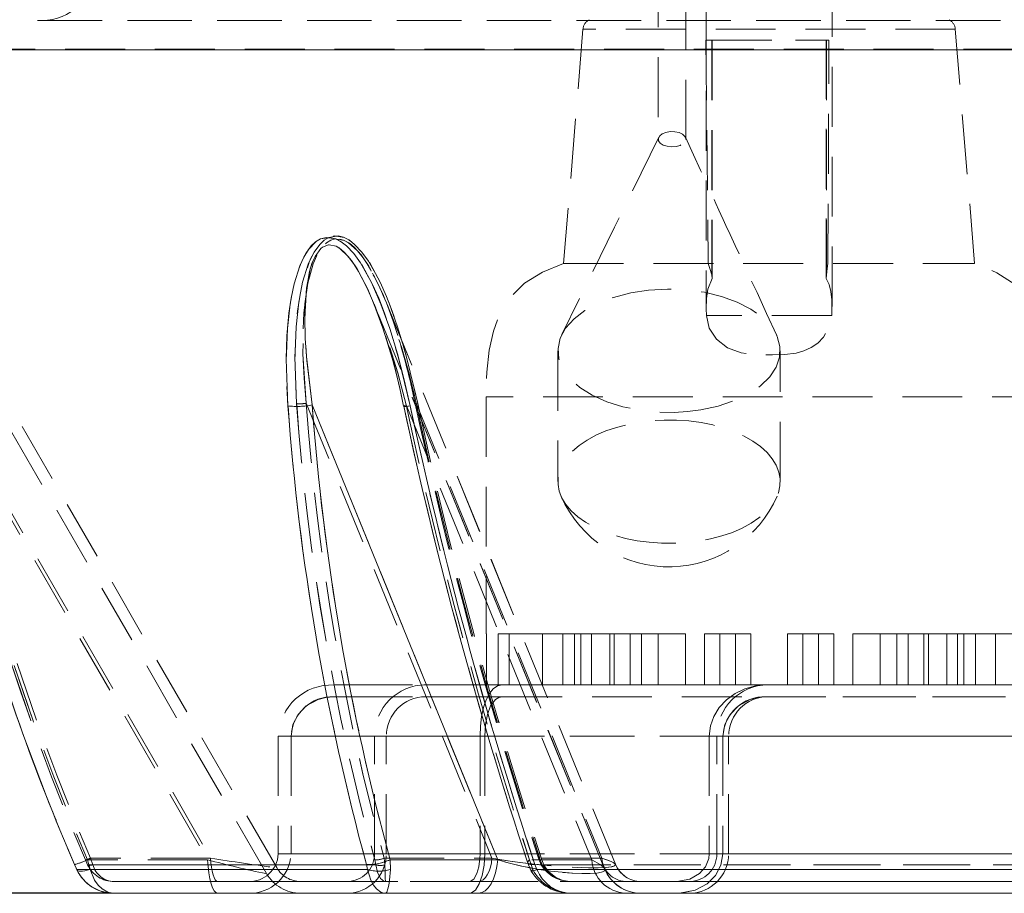
# Model space of a CAD drawing. Units: inches. Extents: x 8297 to 8689, y 3181 to 3438.
# Drawn here: x 8332 to 8353, y 3217 to 3236 of the extents above; entities that cross this region are included whole.
import ezdxf

# ---------------------------------------------------------------- set-up
doc = ezdxf.new("R2010")
doc.units = ezdxf.units.IN
doc.linetypes.add('HIDDEN', pattern=[1.905, 1.27, -0.635])
doc.layers.get('0').update_dxf_attribs({"lineweight": 0})
doc.layers.get('Defpoints').update_dxf_attribs({"lineweight": 25, "true_color": 0x898989})
doc.layers.add('Annotation', color=7, linetype='Continuous', lineweight=0)
doc.layers.add('PUMP DETAIL', color=7, linetype='Continuous', lineweight=0)
doc.styles.add('SLDTEXTSTYLE2', font='ARIAL.TTF', dxfattribs={"width": 0.75})
doc.dimstyles.new('SLDDIMSTYLE1', dxfattribs={"dimtxt": 3.5, "dimasz": 3.302, "dimexe": 0, "dimexo": 0.0625, "dimgap": 0.875, "dimtad": 2, "dimdec": 0, "dimlfac": 12, "dimrnd": 1e-09, "dimzin": 12, "dimdsep": 46, "dimtxsty": 'SLDTEXTSTYLE2', "dimblk1": 'CLOSED', "dimblk2": 'CLOSED', "dimsah": 1, "dimcen": 0.09, "dimadec": 0, "dimazin": 3, "dimtfac": 1, "dimtdec": 0, "dimtofl": 0, "dimtmove": 0, "dimatfit": 3, "dimldrblk": 'CLOSED', "dimfxl": 0, "dimfrac": 2, "dimtolj": 1, "dimtzin": 12, "dimarcsym": 0})

# ---------------------------------------------------------------- blocks, each defined once
blk = doc.blocks.new('_CLOSED')
at = {"color": 0, "linetype": 'ByBlock', "lineweight": -2}
for p, q in [((-1, 0.166667), (0, 0)), ((-1, 0.166667), (-1, -0.166667)), ((0, 0), (-1, -0.166667)), ((0, 0), (-1, 0))]:
    blk.add_line(p, q, dxfattribs=at)
blk = doc.blocks.new('*D16')
at = {"layer": 'Annotation', "color": 0, "lineweight": -2, "transparency": 16777216}
for p, q in [((8337.877, 3300.622), (8309.885, 3300.622)), ((8309.885, 3220.591), (8309.885, 3297.32)), ((8334.406, 3217.289), (8309.885, 3217.289))]:
    blk.add_line(p, q, dxfattribs=at)
at = {"layer": 'Defpoints', "color": 0, "transparency": 16777216}
for p in [(8309.885, 3300.622), (8337.94, 3300.622), (8334.468, 3217.289)]:
    blk.add_point(p, dxfattribs=at)
at = {"layer": 'Annotation', "color": 0, "lineweight": -2, "transparency": 16777216, "xscale": 3.302, "yscale": 3.302, "zscale": 3.302}
for p, rotation in [((8309.885, 3300.622), 90), ((8309.885, 3217.289), 270)]:
    blk.add_blockref('_CLOSED', p, dxfattribs=dict(at, rotation=rotation))
at = {"layer": 'Annotation', "color": 0, "transparency": 16777216, "insert": (8305.436, 3258.835), "char_height": 3.5, "attachment_point": 2, "rotation": 90, "style": 'SLDTEXTSTYLE2'}
blk.add_mtext('\\A1;1000', dxfattribs=at)

msp = doc.modelspace()

# ---------------------------------------------------------------- linework, layer by layer
at = {"layer": 'PUMP DETAIL', "color": 7, "linetype": 'HIDDEN', "lineweight": 0}
for p, q in [((8346.006, 3238.822), (8346.006, 3233.265)), ((8346.589, 3233.265), (8346.589, 3238.822)), ((8347.023, 3236.206), (8347.023, 3229.728)), ((8349.69, 3229.728), (8349.69, 3236.206)), ((8391.264, 3235.789), (8330.449, 3235.789)), ((8332.94, 3235.789), (8388.773, 3235.789)), ((8344.409, 3235.607), (8343.999, 3230.637)), ((8352.304, 3235.607), (8344.409, 3235.607)), ((8352.714, 3230.637), (8352.304, 3235.607)), ((8347.011, 3235.372), (8347.064, 3230.637)), ((8347.011, 3235.372), (8349.625, 3235.372)), ((8347.138, 3235.372), (8347.011, 3235.372)), ((8347.138, 3235.372), (8347.138, 3230.4)), ((8347.146, 3235.372), (8347.138, 3235.372)), ((8347.146, 3235.372), (8347.146, 3230.32)), ((8347.146, 3235.372), (8349.567, 3235.372)), ((8349.567, 3230.32), (8349.567, 3235.372)), ((8349.575, 3235.372), (8349.567, 3235.372)), ((8349.625, 3235.372), (8349.575, 3235.372)), ((8349.575, 3235.372), (8349.575, 3230.4)), ((8349.604, 3230.637), (8349.625, 3235.372)), ((8329.616, 3235.169), (8392.097, 3235.169)), ((8391.847, 3235.18), (8329.866, 3235.18)), ((8337.914, 3217.834), (8330.223, 3231.155)), ((8337.697, 3217.709), (8330.004, 3231.034)), ((8343.999, 3230.637), (8352.714, 3230.637)), ((8347.138, 3230.4), (8347.146, 3230.32)), ((8349.567, 3230.32), (8349.575, 3230.4)), ((8345.099, 3217.903), (8340.211, 3229.874)), ((8339.95, 3229.836), (8339.979, 3229.766)), ((8339.955, 3229.837), (8339.985, 3229.766)), ((8339.983, 3229.772), (8339.98, 3229.779)), ((8339.985, 3229.766), (8339.983, 3229.772)), ((8344.866, 3217.81), (8339.984, 3229.769)), ((8344.867, 3217.808), (8339.985, 3229.766)), ((8345.098, 3217.904), (8340.215, 3229.864)), ((8349.685, 3229.539), (8347.028, 3229.539)), ((8340.432, 3229.262), (8340.48, 3229.116)), ((8343.878, 3228.789), (8343.878, 3226.015)), ((8348.283, 3228.706), (8348.43, 3228.706)), ((8348.283, 3228.706), (8348.43, 3228.706)), ((8348.592, 3226.015), (8348.592, 3228.789)), ((8340.823, 3227.801), (8340.851, 3227.667)), ((8342.356, 3227.812), (8342.356, 3222.789)), ((8354.356, 3227.812), (8342.356, 3227.812)), ((8330.882, 3227.641), (8336.449, 3217.999)), ((8330.946, 3227.678), (8336.513, 3218.036)), ((8338.542, 3227.678), (8342.478, 3218.036)), ((8338.665, 3227.641), (8342.602, 3217.999)), ((8340.658, 3227.641), (8344.594, 3217.999)), ((8340.872, 3227.678), (8344.808, 3218.036)), ((8342.366, 3222.789), (8342.356, 3222.789)), ((8342.366, 3221.706), (8342.366, 3222.789)), ((8344.227, 3222.789), (8342.366, 3222.789)), ((8342.613, 3222.789), (8342.841, 3222.789)), ((8342.613, 3222.789), (8342.613, 3221.706)), ((8342.841, 3222.789), (8342.613, 3222.789)), ((8342.613, 3222.789), (8344.362, 3222.789)), ((8342.841, 3221.706), (8342.841, 3222.789)), ((8344.59, 3222.789), (8342.841, 3222.789)), ((8343.553, 3222.789), (8343.982, 3222.789)), ((8343.553, 3222.789), (8343.553, 3221.706)), ((8343.982, 3222.789), (8343.553, 3222.789)), ((8343.553, 3222.789), (8344.979, 3222.789)), ((8343.982, 3221.706), (8343.982, 3222.789)), ((8345.407, 3222.789), (8343.982, 3222.789)), ((8344.227, 3222.789), (8344.227, 3221.706)), ((8344.362, 3222.789), (8344.362, 3221.706)), ((8344.362, 3222.789), (8344.59, 3222.789)), ((8344.59, 3222.789), (8344.59, 3221.706)), ((8344.979, 3222.789), (8344.979, 3221.706)), ((8344.979, 3222.789), (8345.407, 3222.789)), ((8345.072, 3222.789), (8345.65, 3222.789)), ((8345.072, 3222.789), (8345.072, 3221.706)), ((8345.65, 3222.789), (8345.072, 3222.789)), ((8345.072, 3222.789), (8346.003, 3222.789)), ((8345.407, 3222.789), (8345.407, 3221.706)), ((8345.65, 3221.706), (8345.65, 3222.789)), ((8346.58, 3222.789), (8345.65, 3222.789)), ((8346.003, 3222.789), (8346.003, 3221.706)), ((8346.003, 3222.789), (8346.58, 3222.789)), ((8346.58, 3222.789), (8346.58, 3221.706)), ((8346.988, 3222.789), (8347.644, 3222.789)), ((8346.988, 3222.789), (8346.988, 3221.706)), ((8347.644, 3222.789), (8346.988, 3222.789)), ((8346.988, 3222.789), (8347.311, 3222.789)), ((8347.311, 3222.789), (8347.311, 3221.706)), ((8347.311, 3222.789), (8347.968, 3222.789)), ((8347.644, 3221.706), (8347.644, 3222.789)), ((8347.968, 3222.789), (8347.644, 3222.789)), ((8347.968, 3222.789), (8347.968, 3221.706)), ((8349.068, 3222.789), (8348.745, 3222.789)), ((8348.745, 3222.789), (8349.402, 3222.789)), ((8348.745, 3222.789), (8348.745, 3221.706)), ((8349.068, 3222.789), (8349.725, 3222.789)), ((8349.068, 3222.789), (8349.068, 3221.706)), ((8349.725, 3222.789), (8349.068, 3222.789)), ((8349.402, 3222.789), (8349.402, 3221.706)), ((8349.402, 3222.789), (8349.725, 3222.789)), ((8349.725, 3221.706), (8349.725, 3222.789)), ((8351.063, 3222.789), (8350.133, 3222.789)), ((8350.133, 3222.789), (8350.71, 3222.789)), ((8350.133, 3222.789), (8350.133, 3221.706)), ((8350.71, 3222.789), (8350.71, 3221.706)), ((8350.71, 3222.789), (8351.64, 3222.789)), ((8351.063, 3222.789), (8351.64, 3222.789)), ((8351.063, 3222.789), (8351.063, 3221.706)), ((8351.64, 3222.789), (8351.063, 3222.789)), ((8352.731, 3222.789), (8351.306, 3222.789)), ((8351.306, 3222.789), (8351.306, 3221.706)), ((8351.306, 3222.789), (8351.734, 3222.789)), ((8351.64, 3221.706), (8351.64, 3222.789)), ((8351.734, 3222.789), (8351.734, 3221.706)), ((8351.734, 3222.789), (8353.16, 3222.789)), ((8353.872, 3222.789), (8352.123, 3222.789)), ((8352.123, 3222.789), (8352.351, 3222.789)), ((8352.123, 3222.789), (8352.123, 3221.706)), ((8352.351, 3222.789), (8352.351, 3221.706)), ((8352.351, 3222.789), (8354.1, 3222.789)), ((8352.486, 3222.789), (8352.486, 3221.706)), ((8354.347, 3222.789), (8352.486, 3222.789)), ((8352.731, 3222.789), (8353.16, 3222.789)), ((8352.731, 3222.789), (8352.731, 3221.706)), ((8353.16, 3222.789), (8352.731, 3222.789)), ((8353.16, 3221.706), (8353.16, 3222.789)), ((8342.697, 3221.706), (8339.13, 3221.706)), ((8339.13, 3221.706), (8341.067, 3221.706)), ((8339.13, 3221.706), (8342.697, 3221.706)), ((8342.613, 3221.706), (8342.366, 3221.706)), ((8342.366, 3221.706), (8342.613, 3221.706)), ((8344.227, 3221.706), (8342.366, 3221.706)), ((8342.613, 3221.706), (8344.362, 3221.706)), ((8342.697, 3221.706), (8348.328, 3221.706)), ((8342.697, 3221.706), (8348.328, 3221.706)), ((8343.553, 3221.706), (8342.841, 3221.706)), ((8342.841, 3221.706), (8343.553, 3221.706)), ((8344.59, 3221.706), (8342.841, 3221.706)), ((8343.553, 3221.706), (8344.979, 3221.706)), ((8345.072, 3221.706), (8343.982, 3221.706)), ((8343.982, 3221.706), (8345.072, 3221.706)), ((8345.407, 3221.706), (8343.982, 3221.706)), ((8344.362, 3221.706), (8344.59, 3221.706)), ((8344.979, 3221.706), (8345.407, 3221.706)), ((8345.072, 3221.706), (8346.003, 3221.706)), ((8346.988, 3221.706), (8345.65, 3221.706)), ((8345.65, 3221.706), (8346.988, 3221.706)), ((8346.58, 3221.706), (8345.65, 3221.706)), ((8346.003, 3221.706), (8346.58, 3221.706)), ((8346.988, 3221.706), (8347.311, 3221.706)), ((8347.311, 3221.706), (8347.968, 3221.706)), ((8349.068, 3221.706), (8347.644, 3221.706)), ((8347.644, 3221.706), (8349.068, 3221.706)), ((8347.968, 3221.706), (8347.644, 3221.706)), ((8356.901, 3221.706), (8348.29, 3221.706)), ((8348.29, 3221.706), (8356.901, 3221.706)), ((8349.068, 3221.706), (8348.745, 3221.706)), ((8348.745, 3221.706), (8349.402, 3221.706)), ((8349.402, 3221.706), (8349.725, 3221.706)), ((8351.063, 3221.706), (8349.725, 3221.706)), ((8349.725, 3221.706), (8351.063, 3221.706)), ((8351.063, 3221.706), (8350.133, 3221.706)), ((8350.133, 3221.706), (8350.71, 3221.706)), ((8350.71, 3221.706), (8351.64, 3221.706)), ((8352.731, 3221.706), (8351.306, 3221.706)), ((8351.306, 3221.706), (8351.734, 3221.706)), ((8352.731, 3221.706), (8351.64, 3221.706)), ((8351.64, 3221.706), (8352.731, 3221.706)), ((8351.734, 3221.706), (8353.16, 3221.706)), ((8353.872, 3221.706), (8352.123, 3221.706)), ((8352.123, 3221.706), (8352.351, 3221.706)), ((8352.351, 3221.706), (8354.1, 3221.706)), ((8354.347, 3221.706), (8352.486, 3221.706)), ((8353.872, 3221.706), (8353.16, 3221.706)), ((8353.16, 3221.706), (8353.872, 3221.706)), ((8342.697, 3221.456), (8339.13, 3221.456)), ((8339.13, 3221.456), (8341.067, 3221.456)), ((8339.13, 3221.456), (8342.697, 3221.456)), ((8342.697, 3221.456), (8348.328, 3221.456)), ((8342.697, 3221.456), (8348.328, 3221.456)), ((8356.901, 3221.456), (8348.29, 3221.456)), ((8348.29, 3221.456), (8356.901, 3221.456)), ((8337.946, 3220.622), (8342.225, 3220.622)), ((8337.946, 3220.622), (8337.946, 3218.122)), ((8337.946, 3220.622), (8339.988, 3220.622)), ((8342.225, 3220.622), (8337.946, 3220.622)), ((8338.22, 3220.622), (8342.325, 3220.622)), ((8338.22, 3220.622), (8340.238, 3220.622)), ((8338.22, 3220.622), (8338.22, 3218.122)), ((8342.325, 3220.622), (8338.22, 3220.622)), ((8339.988, 3218.122), (8339.988, 3220.622)), ((8340.238, 3218.122), (8340.238, 3220.622)), ((8342.225, 3220.622), (8347.247, 3220.622)), ((8342.225, 3220.622), (8342.225, 3218.122)), ((8342.225, 3220.622), (8347.247, 3220.622)), ((8342.325, 3220.622), (8347.497, 3220.622)), ((8342.325, 3220.622), (8342.325, 3218.122)), ((8342.325, 3220.622), (8347.497, 3220.622)), ((8347.088, 3220.622), (8347.088, 3218.122)), ((8347.088, 3220.622), (8357.418, 3220.622)), ((8357.418, 3220.622), (8347.088, 3220.622)), ((8347.247, 3218.122), (8347.247, 3220.622)), ((8347.374, 3220.622), (8357.286, 3220.622)), ((8347.374, 3220.622), (8347.374, 3218.122)), ((8357.286, 3220.622), (8347.374, 3220.622)), ((8347.497, 3218.122), (8347.497, 3220.622)), ((8333.902, 3217.894), (8333.857, 3217.996)), ((8333.955, 3217.796), (8333.903, 3217.999)), ((8336.449, 3217.999), (8333.903, 3217.999)), ((8336.513, 3218.036), (8333.967, 3218.036)), ((8334.015, 3217.894), (8333.967, 3218.036)), ((8342.225, 3218.122), (8337.946, 3218.122)), ((8337.946, 3218.122), (8339.988, 3218.122)), ((8337.946, 3218.122), (8342.225, 3218.122)), ((8342.325, 3218.122), (8338.22, 3218.122)), ((8338.22, 3218.122), (8342.325, 3218.122)), ((8338.22, 3218.122), (8340.238, 3218.122)), ((8339.995, 3217.996), (8340.014, 3217.894)), ((8340.195, 3218.036), (8340.209, 3217.894)), ((8340.195, 3218.036), (8342.478, 3218.036)), ((8342.602, 3217.999), (8340.319, 3217.999)), ((8340.324, 3217.796), (8340.319, 3217.999)), ((8342.225, 3218.122), (8347.247, 3218.122)), ((8342.225, 3218.122), (8347.247, 3218.122)), ((8342.325, 3218.122), (8347.497, 3218.122)), ((8342.325, 3218.122), (8347.497, 3218.122)), ((8343.276, 3217.999), (8343.345, 3217.796)), ((8344.594, 3217.999), (8343.276, 3217.999)), ((8344.808, 3218.036), (8343.49, 3218.036)), ((8343.49, 3218.036), (8343.544, 3217.894)), ((8343.579, 3217.894), (8343.535, 3217.996)), ((8357.418, 3218.122), (8347.088, 3218.122)), ((8347.088, 3218.122), (8357.418, 3218.122)), ((8357.286, 3218.122), (8347.374, 3218.122)), ((8347.374, 3218.122), (8357.286, 3218.122)), ((8333.673, 3217.796), (8333.628, 3217.898)), ((8339.837, 3217.796), (8333.673, 3217.796)), ((8340.014, 3217.894), (8333.902, 3217.894)), ((8333.902, 3217.894), (8340.014, 3217.894)), ((8339.818, 3217.898), (8339.837, 3217.796)), ((8343.432, 3217.796), (8343.388, 3217.898)), ((8358.314, 3217.796), (8343.432, 3217.796)), ((8358.336, 3217.894), (8343.579, 3217.894)), ((8343.579, 3217.894), (8358.336, 3217.894)), ((8340.223, 3217.539), (8334.468, 3217.539)), ((8334.468, 3217.539), (8336.662, 3217.539)), ((8334.468, 3217.539), (8340.223, 3217.539)), ((8336.662, 3217.539), (8338.414, 3217.539)), ((8337.309, 3217.539), (8342.017, 3217.539)), ((8337.309, 3217.539), (8339.401, 3217.539)), ((8342.017, 3217.539), (8337.309, 3217.539)), ((8342.19, 3217.539), (8340.223, 3217.539)), ((8342.017, 3217.539), (8346.663, 3217.539)), ((8342.017, 3217.539), (8346.663, 3217.539)), ((8342.19, 3217.539), (8345.638, 3217.539)), ((8342.19, 3217.539), (8345.637, 3217.539)), ((8358.064, 3217.539), (8344.172, 3217.539)), ((8344.172, 3217.539), (8345.308, 3217.539)), ((8344.172, 3217.539), (8358.064, 3217.539)), ((8346.394, 3217.539), (8357.761, 3217.539)), ((8357.761, 3217.539), (8346.394, 3217.539)), ((8334.468, 3217.289), (8336.662, 3217.289)), ((8334.468, 3217.289), (8340.223, 3217.289)), ((8336.662, 3217.289), (8338.414, 3217.289)), ((8337.309, 3217.289), (8342.017, 3217.289)), ((8337.309, 3217.289), (8339.401, 3217.289)), ((8342.017, 3217.289), (8337.309, 3217.289)), ((8340.223, 3217.289), (8342.19, 3217.289)), ((8342.017, 3217.289), (8346.663, 3217.289)), ((8342.017, 3217.289), (8346.663, 3217.289)), ((8342.19, 3217.289), (8345.637, 3217.289)), ((8344.143, 3217.289), (8345.638, 3217.289)), ((8344.172, 3217.289), (8345.308, 3217.289)), ((8344.172, 3217.289), (8358.064, 3217.289)), ((8346.394, 3217.289), (8357.761, 3217.289)), ((8357.761, 3217.289), (8346.394, 3217.289))]:
    msp.add_line(p, q, dxfattribs=at)
at = {"layer": 'PUMP DETAIL', "color": 8, "linetype": 'Continuous', "lineweight": 15}
for p, q in [((8392.097, 3235.169), (8329.616, 3235.169)), ((8333.627, 3217.897), (8333.628, 3217.898)), ((8333.673, 3217.796), (8333.675, 3217.786))]:
    msp.add_line(p, q, dxfattribs=at)
at = {"layer": 'PUMP DETAIL', "color": 7, "linetype": 'Continuous', "lineweight": 15}
for p, q in [((8339.978, 3229.778), (8339.967, 3229.804)), ((8338.665, 3227.641), (8342.602, 3217.999)), ((8340.319, 3217.999), (8342.602, 3217.999)), ((8340.319, 3217.999), (8340.324, 3217.796)), ((8333.628, 3217.898), (8333.673, 3217.796)), ((8333.673, 3217.796), (8339.837, 3217.796)), ((8339.837, 3217.796), (8339.818, 3217.898)), ((8343.388, 3217.898), (8343.432, 3217.796)), ((8343.432, 3217.796), (8358.314, 3217.796)), ((8340.223, 3217.289), (8334.468, 3217.289)), ((8342.19, 3217.289), (8340.223, 3217.289)), ((8344.143, 3217.289), (8342.19, 3217.289)), ((8358.064, 3217.289), (8344.172, 3217.289))]:
    msp.add_line(p, q, dxfattribs=at)
at = {"layer": 'PUMP DETAIL', "color": 7, "linetype": 'HIDDEN', "lineweight": 0, "flags": 128}
for points in [[(8346.589, 3233.282), (8346.569, 3233.334), (8346.52, 3233.379), (8346.446, 3233.414), (8346.357, 3233.433), (8346.261, 3233.435), (8346.169, 3233.42), (8346.091, 3233.389), (8346.035, 3233.345), (8346.008, 3233.294), (8346.012, 3233.241), (8346.048, 3233.191), (8346.11, 3233.151), (8346.193, 3233.124), (8346.287, 3233.113), (8346.382, 3233.12), (8346.468, 3233.143), (8346.536, 3233.181), (8346.578, 3233.229), (8346.589, 3233.282)], [(8346.016, 3233.317), (8345.08, 3231.411), (8343.962, 3229.137)], [(8348.517, 3229.115), (8348.303, 3229.581), (8348.099, 3230.023), (8347.919, 3230.411), (8347.765, 3230.744), (8347.635, 3231.023), (8347.528, 3231.253), (8347.439, 3231.446), (8347.381, 3231.572), (8347.334, 3231.677), (8347.29, 3231.773), (8347.226, 3231.914), (8347.139, 3232.103), (8347.032, 3232.336), (8346.903, 3232.616), (8346.752, 3232.943), (8346.58, 3233.316)], [(8340.743, 3227.621), (8340.504, 3228.61), (8340.361, 3229.104), (8340.197, 3229.59), (8340.076, 3229.902), (8339.94, 3230.207), (8339.732, 3230.591), (8339.609, 3230.773), (8339.474, 3230.937), (8339.269, 3231.109), (8339.158, 3231.164), (8339.042, 3231.192), (8338.841, 3231.16), (8338.74, 3231.099), (8338.648, 3231.013), (8338.529, 3230.85), (8338.43, 3230.655), (8338.291, 3230.239), (8338.199, 3229.78), (8338.142, 3229.258), (8338.118, 3228.725), (8338.124, 3228.175), (8338.153, 3227.621)], [(8338.337, 3227.67), (8338.301, 3228.653), (8338.315, 3229.145), (8338.356, 3229.629), (8338.401, 3229.939), (8338.464, 3230.242), (8338.584, 3230.625), (8338.665, 3230.806), (8338.764, 3230.969), (8338.931, 3231.141), (8339.029, 3231.195), (8339.139, 3231.223), (8339.344, 3231.191), (8339.457, 3231.131), (8339.567, 3231.045), (8339.721, 3230.883), (8339.862, 3230.688), (8340.093, 3230.274), (8340.292, 3229.818), (8340.477, 3229.299), (8340.637, 3228.768), (8340.78, 3228.221), (8340.906, 3227.67)], [(8340.906, 3227.67), (8340.669, 3228.653), (8340.526, 3229.145), (8340.363, 3229.629), (8340.243, 3229.939), (8340.109, 3230.242), (8339.902, 3230.625), (8339.78, 3230.806), (8339.645, 3230.969), (8339.442, 3231.141), (8339.332, 3231.195), (8339.217, 3231.223), (8339.018, 3231.191), (8338.918, 3231.131), (8338.826, 3231.045), (8338.708, 3230.883), (8338.61, 3230.688), (8338.472, 3230.274), (8338.382, 3229.818), (8338.324, 3229.299), (8338.302, 3228.768), (8338.307, 3228.221), (8338.337, 3227.67)], [(8339.901, 3230.509), (8339.832, 3230.635), (8339.702, 3230.821), (8339.554, 3230.986), (8339.454, 3231.067), (8339.346, 3231.128), (8339.157, 3231.16), (8339.06, 3231.134), (8338.969, 3231.079), (8338.821, 3230.911), (8338.738, 3230.757), (8338.67, 3230.585), (8338.57, 3230.198), (8338.491, 3229.597), (8338.47, 3229.128), (8338.474, 3228.651), (8338.542, 3227.678)], [(8338.542, 3227.678), (8338.496, 3228.206), (8338.471, 3228.733), (8338.473, 3229.261), (8338.508, 3229.782), (8338.574, 3230.219), (8338.688, 3230.635), (8338.77, 3230.821), (8338.876, 3230.986), (8338.954, 3231.067), (8339.047, 3231.128), (8339.228, 3231.16), (8339.331, 3231.134), (8339.437, 3231.079), (8339.627, 3230.911), (8339.75, 3230.757), (8339.864, 3230.585), (8339.919, 3230.48)], [(8338.665, 3227.641), (8338.543, 3228.667), (8338.514, 3229.18), (8338.515, 3229.69), (8338.548, 3230.114), (8338.626, 3230.523), (8338.687, 3230.702), (8338.772, 3230.865), (8338.836, 3230.944), (8338.915, 3231.004), (8339.051, 3231.037), (8339.071, 3231.035), (8339.211, 3230.985), (8339.255, 3230.956), (8339.428, 3230.791), (8339.544, 3230.638), (8339.65, 3230.469), (8339.843, 3230.096), (8339.95, 3229.836)], [(8343.999, 3230.637), (8343.547, 3230.455), (8343.171, 3230.22), (8342.869, 3229.922), (8342.64, 3229.552), (8342.508, 3229.204), (8342.417, 3228.801), (8342.367, 3228.339), (8342.356, 3227.812)], [(8347.064, 3230.637), (8347.102, 3230.534), (8347.138, 3230.4)], [(8349.575, 3230.4), (8349.589, 3230.532), (8349.604, 3230.637)], [(8354.356, 3227.812), (8354.345, 3228.348), (8354.293, 3228.817), (8354.199, 3229.225), (8354.062, 3229.575), (8353.881, 3229.874), (8353.574, 3230.195), (8353.186, 3230.445), (8352.714, 3230.637)], [(8347.028, 3229.539), (8347.024, 3229.678), (8347.028, 3229.896), (8347.055, 3230.096), (8347.146, 3230.32)], [(8349.567, 3230.32), (8349.629, 3230.195), (8349.667, 3230.048), (8349.687, 3229.868), (8349.689, 3229.665), (8349.685, 3229.539)], [(8346.34, 3227.483), (8346.626, 3227.502), (8346.911, 3227.54), (8347.275, 3227.618), (8347.62, 3227.731), (8347.916, 3227.871), (8348.173, 3228.044), (8348.368, 3228.234), (8348.508, 3228.444), (8348.579, 3228.657), (8348.586, 3228.879), (8348.527, 3229.095), (8348.399, 3229.307), (8348.215, 3229.497), (8347.969, 3229.673), (8347.681, 3229.82), (8347.343, 3229.942), (8346.983, 3230.029), (8346.592, 3230.081), (8346.201, 3230.096), (8345.8, 3230.074), (8345.423, 3230.017), (8345.058, 3229.922), (8344.736, 3229.797), (8344.448, 3229.641), (8344.219, 3229.466), (8344.04, 3229.266), (8343.928, 3229.059), (8343.879, 3228.836), (8343.898, 3228.62), (8343.984, 3228.403), (8344.13, 3228.201), (8344.342, 3228.009), (8344.6, 3227.845), (8344.913, 3227.705), (8345.254, 3227.602), (8345.633, 3227.529), (8345.979, 3227.492), (8346.34, 3227.483)], [(8347.028, 3229.539), (8347.088, 3229.271), (8347.242, 3229.033), (8347.473, 3228.853), (8347.765, 3228.744), (8348.02, 3228.71), (8348.283, 3228.706)], [(8348.43, 3228.706), (8348.68, 3228.71), (8348.929, 3228.74), (8349.093, 3228.786), (8349.251, 3228.858), (8349.388, 3228.954), (8349.508, 3229.076), (8349.649, 3229.337), (8349.685, 3229.539)], [(8340.552, 3227.866), (8340.553, 3227.86), (8340.606, 3227.615)], [(8340.658, 3227.641), (8340.63, 3227.63), (8340.613, 3227.621), (8340.607, 3227.615), (8340.613, 3227.611), (8340.63, 3227.61), (8340.658, 3227.611), (8340.696, 3227.615), (8340.743, 3227.621)], [(8340.658, 3227.641), (8340.63, 3227.63), (8340.613, 3227.621), (8340.607, 3227.615), (8340.607, 3227.615)], [(8340.872, 3227.678), (8340.861, 3227.673), (8340.854, 3227.67), (8340.851, 3227.667), (8340.854, 3227.666), (8340.861, 3227.665), (8340.872, 3227.666), (8340.887, 3227.667), (8340.906, 3227.67)], [(8340.872, 3227.678), (8340.861, 3227.673), (8340.854, 3227.67), (8340.851, 3227.667), (8340.854, 3227.666), (8340.861, 3227.665), (8340.872, 3227.666), (8340.887, 3227.667), (8340.906, 3227.67)], [(8348.589, 3226.073), (8348.563, 3226.219), (8348.507, 3226.362), (8348.423, 3226.501), (8348.311, 3226.634), (8348.173, 3226.759), (8348.01, 3226.875), (8347.825, 3226.979), (8347.621, 3227.072), (8347.399, 3227.152), (8347.162, 3227.217), (8346.913, 3227.267), (8346.656, 3227.301), (8346.394, 3227.319), (8346.13, 3227.321), (8345.867, 3227.306), (8345.608, 3227.275), (8345.358, 3227.228), (8345.118, 3227.166), (8344.893, 3227.09), (8344.684, 3227), (8344.495, 3226.897), (8344.328, 3226.784), (8344.185, 3226.66), (8344.068, 3226.529), (8343.977, 3226.391), (8343.916, 3226.249), (8343.883, 3226.103), (8343.88, 3225.957), (8343.907, 3225.811), (8343.962, 3225.668), (8344.047, 3225.529), (8344.159, 3225.396), (8344.297, 3225.271), (8344.459, 3225.155), (8344.644, 3225.051), (8344.849, 3224.958), (8345.071, 3224.878), (8345.308, 3224.813), (8345.556, 3224.763), (8345.813, 3224.729), (8346.075, 3224.711), (8346.34, 3224.709), (8346.603, 3224.724), (8346.861, 3224.755), (8347.111, 3224.802), (8347.351, 3224.864), (8347.576, 3224.94), (8347.785, 3225.03), (8347.974, 3225.133), (8348.141, 3225.246), (8348.284, 3225.37), (8348.402, 3225.501), (8348.492, 3225.639), (8348.554, 3225.781), (8348.586, 3225.927), (8348.589, 3226.073)], [(8342.225, 3220.622), (8342.233, 3220.834), (8342.257, 3221.037), (8342.298, 3221.224), (8342.353, 3221.388), (8342.423, 3221.523), (8342.505, 3221.623), (8342.598, 3221.685), (8342.697, 3221.706)], [(8342.697, 3221.706), (8342.598, 3221.685), (8342.505, 3221.623), (8342.423, 3221.523), (8342.353, 3221.388), (8342.298, 3221.224), (8342.257, 3221.037), (8342.233, 3220.834), (8342.225, 3220.622)], [(8347.088, 3220.622), (8347.112, 3220.835), (8347.184, 3221.039), (8347.299, 3221.226), (8347.452, 3221.39), (8347.636, 3221.524), (8347.843, 3221.624), (8348.064, 3221.685), (8348.29, 3221.706)], [(8348.29, 3221.706), (8348.064, 3221.685), (8347.843, 3221.624), (8347.636, 3221.524), (8347.452, 3221.39), (8347.299, 3221.226), (8347.184, 3221.039), (8347.112, 3220.835), (8347.088, 3220.622)], [(8338.22, 3220.622), (8338.259, 3220.864), (8338.368, 3221.078), (8338.542, 3221.259), (8338.793, 3221.396), (8338.956, 3221.44), (8339.129, 3221.456), (8339.13, 3221.456)], [(8342.325, 3220.622), (8342.34, 3220.864), (8342.382, 3221.078), (8342.451, 3221.259), (8342.553, 3221.396), (8342.622, 3221.44), (8342.696, 3221.456), (8342.697, 3221.456)], [(8342.697, 3221.456), (8342.696, 3221.456), (8342.624, 3221.441), (8342.553, 3221.396), (8342.451, 3221.259), (8342.382, 3221.078), (8342.34, 3220.864), (8342.325, 3220.622)], [(8347.374, 3220.622), (8347.415, 3220.864), (8347.528, 3221.078), (8347.705, 3221.259), (8347.957, 3221.396), (8348.119, 3221.44), (8348.289, 3221.456), (8348.29, 3221.456)], [(8336.662, 3217.289), (8336.624, 3217.302), (8336.587, 3217.341), (8336.553, 3217.405), (8336.521, 3217.491), (8336.495, 3217.597), (8336.473, 3217.72), (8336.458, 3217.855), (8336.449, 3217.999)], [(8336.662, 3217.289), (8336.624, 3217.302), (8336.587, 3217.341), (8336.553, 3217.405), (8336.521, 3217.491), (8336.495, 3217.597), (8336.473, 3217.72), (8336.458, 3217.855), (8336.449, 3217.999)], [(8336.662, 3217.539), (8336.635, 3217.548), (8336.61, 3217.575), (8336.585, 3217.62), (8336.564, 3217.68), (8336.545, 3217.755), (8336.53, 3217.841), (8336.519, 3217.935), (8336.513, 3218.036)], [(8336.662, 3217.539), (8336.635, 3217.548), (8336.61, 3217.575), (8336.585, 3217.62), (8336.564, 3217.68), (8336.545, 3217.755), (8336.53, 3217.841), (8336.519, 3217.935), (8336.513, 3218.036)], [(8342.017, 3217.289), (8342.018, 3217.289), (8342.033, 3217.29), (8342.129, 3217.356), (8342.21, 3217.492), (8342.271, 3217.669), (8342.311, 3217.882), (8342.325, 3218.122)], [(8342.017, 3217.539), (8342.018, 3217.539), (8342.096, 3217.588), (8342.158, 3217.705), (8342.199, 3217.847), (8342.222, 3218.027), (8342.225, 3218.122)], [(8342.017, 3217.289), (8342.018, 3217.289), (8342.033, 3217.29), (8342.129, 3217.356), (8342.21, 3217.492), (8342.271, 3217.669), (8342.311, 3217.882), (8342.325, 3218.122)], [(8342.017, 3217.539), (8342.018, 3217.539), (8342.096, 3217.588), (8342.158, 3217.705), (8342.199, 3217.847), (8342.222, 3218.027), (8342.225, 3218.122)], [(8342.19, 3217.539), (8342.241, 3217.548), (8342.291, 3217.575), (8342.338, 3217.62), (8342.38, 3217.68), (8342.416, 3217.755), (8342.445, 3217.841), (8342.466, 3217.935), (8342.478, 3218.036)], [(8342.19, 3217.539), (8342.241, 3217.548), (8342.291, 3217.575), (8342.338, 3217.62), (8342.38, 3217.68), (8342.416, 3217.755), (8342.445, 3217.841), (8342.466, 3217.935), (8342.478, 3218.036)], [(8342.19, 3217.289), (8342.263, 3217.302), (8342.335, 3217.341), (8342.401, 3217.405), (8342.462, 3217.491), (8342.513, 3217.597), (8342.554, 3217.72), (8342.584, 3217.855), (8342.602, 3217.999)], [(8342.478, 3218.036), (8342.906, 3217.965), (8343.187, 3217.927), (8343.485, 3217.894), (8343.764, 3217.869), (8344.044, 3217.85), (8344.297, 3217.838), (8344.534, 3217.831), (8344.734, 3217.831), (8344.9, 3217.838), (8345.019, 3217.852), (8345.086, 3217.874), (8345.098, 3217.904), (8345.052, 3217.942), (8344.955, 3217.986), (8344.808, 3218.036)], [(8344.808, 3218.036), (8345.006, 3217.965), (8345.076, 3217.927), (8345.101, 3217.894), (8345.078, 3217.869), (8345.006, 3217.85), (8344.891, 3217.838), (8344.727, 3217.831), (8344.526, 3217.831), (8344.282, 3217.838), (8344.007, 3217.852), (8343.705, 3217.874), (8343.39, 3217.904), (8343.068, 3217.942), (8342.767, 3217.986), (8342.478, 3218.036)], [(8344.594, 3217.999), (8344.775, 3217.897), (8344.842, 3217.843), (8344.871, 3217.796), (8344.857, 3217.761), (8344.8, 3217.733), (8344.703, 3217.716), (8344.562, 3217.707), (8344.387, 3217.707), (8344.173, 3217.717), (8343.932, 3217.736), (8343.668, 3217.768), (8343.392, 3217.81), (8343.113, 3217.865), (8342.851, 3217.928), (8342.602, 3217.999)], [(8343.388, 3217.898), (8343.338, 3217.896), (8343.298, 3217.898), (8343.267, 3217.905), (8343.246, 3217.917), (8343.236, 3217.932), (8343.238, 3217.952), (8343.252, 3217.974), (8343.276, 3217.999)], [(8343.276, 3217.999), (8343.252, 3217.974), (8343.238, 3217.952), (8343.236, 3217.932), (8343.237, 3217.93)], [(8343.278, 3217.832), (8343.475, 3217.796), (8343.719, 3217.761), (8343.965, 3217.733), (8344.186, 3217.716), (8344.394, 3217.707), (8344.568, 3217.707), (8344.71, 3217.717), (8344.81, 3217.736), (8344.863, 3217.768), (8344.866, 3217.81), (8344.818, 3217.865), (8344.727, 3217.928), (8344.594, 3217.999)], [(8343.49, 3218.036), (8343.48, 3218.026), (8343.475, 3218.017), (8343.474, 3218.009), (8343.478, 3218.003), (8343.486, 3217.999), (8343.499, 3217.996), (8343.515, 3217.995), (8343.535, 3217.996)], [(8343.535, 3217.996), (8343.515, 3217.995), (8343.499, 3217.996), (8343.486, 3217.999), (8343.478, 3218.003), (8343.474, 3218.009), (8343.475, 3218.017), (8343.48, 3218.026), (8343.49, 3218.036)], [(8343.475, 3218.008), (8343.485, 3217.978), (8343.532, 3217.879)], [(8343.475, 3218.008), (8343.485, 3217.978), (8343.532, 3217.88)], [(8346.394, 3217.289), (8346.396, 3217.289), (8346.454, 3217.29), (8346.789, 3217.356), (8347.044, 3217.492), (8347.222, 3217.669), (8347.334, 3217.882), (8347.374, 3218.122)], [(8346.394, 3217.539), (8346.396, 3217.539), (8346.677, 3217.588), (8346.883, 3217.705), (8347.008, 3217.847), (8347.079, 3218.027), (8347.088, 3218.122)], [(8347.374, 3218.122), (8347.334, 3217.882), (8347.222, 3217.669), (8347.044, 3217.492), (8346.789, 3217.356), (8346.454, 3217.29), (8346.396, 3217.289), (8346.394, 3217.289)], [(8347.088, 3218.122), (8347.079, 3218.027), (8347.008, 3217.847), (8346.883, 3217.705), (8346.677, 3217.588), (8346.396, 3217.539), (8346.394, 3217.539)], [(8333.62, 3217.912), (8333.638, 3217.871), (8333.675, 3217.787)], [(8333.955, 3217.796), (8333.898, 3217.779), (8333.845, 3217.767), (8333.797, 3217.759), (8333.756, 3217.757), (8333.722, 3217.759), (8333.696, 3217.767), (8333.68, 3217.779), (8333.675, 3217.787), (8333.673, 3217.796)], [(8333.675, 3217.786), (8333.68, 3217.779), (8333.696, 3217.767), (8333.722, 3217.759), (8333.756, 3217.757), (8333.797, 3217.759), (8333.845, 3217.767), (8333.898, 3217.779), (8333.955, 3217.796)], [(8333.902, 3217.894), (8333.905, 3217.887), (8333.911, 3217.882), (8333.921, 3217.879), (8333.935, 3217.878), (8333.952, 3217.879), (8333.971, 3217.882), (8333.992, 3217.887), (8334.015, 3217.894)], [(8334.015, 3217.894), (8333.992, 3217.887), (8333.971, 3217.882), (8333.952, 3217.879), (8333.935, 3217.878), (8333.921, 3217.879), (8333.911, 3217.882), (8333.905, 3217.887), (8333.902, 3217.894)], [(8334.468, 3217.289), (8334.467, 3217.289), (8334.467, 3217.289), (8334.467, 3217.289), (8334.465, 3217.289), (8334.463, 3217.289), (8334.459, 3217.289), (8334.451, 3217.289), (8334.437, 3217.29), (8334.427, 3217.291), (8334.394, 3217.296), (8334.332, 3217.314), (8334.211, 3217.383), (8334.128, 3217.462), (8334.052, 3217.567), (8333.955, 3217.796)], [(8334.468, 3217.289), (8334.467, 3217.289), (8334.467, 3217.289), (8334.467, 3217.289), (8334.465, 3217.289), (8334.463, 3217.289), (8334.459, 3217.289), (8334.451, 3217.289), (8334.437, 3217.29), (8334.427, 3217.291), (8334.394, 3217.296), (8334.332, 3217.314), (8334.211, 3217.383), (8334.128, 3217.462), (8334.052, 3217.567), (8333.955, 3217.796)], [(8340.223, 3217.289), (8340.222, 3217.289), (8340.222, 3217.289), (8340.221, 3217.289), (8340.22, 3217.289), (8340.219, 3217.289), (8340.215, 3217.289), (8340.209, 3217.289), (8340.199, 3217.29), (8340.191, 3217.291), (8340.166, 3217.296), (8340.119, 3217.314), (8340.028, 3217.383), (8339.966, 3217.462), (8339.91, 3217.567), (8339.837, 3217.796)], [(8340.223, 3217.539), (8340.222, 3217.539), (8340.221, 3217.539), (8340.218, 3217.539), (8340.21, 3217.54), (8340.209, 3217.54), (8340.186, 3217.546), (8340.118, 3217.605), (8340.053, 3217.733), (8340.014, 3217.894)], [(8340.223, 3217.539), (8340.222, 3217.539), (8340.221, 3217.539), (8340.218, 3217.539), (8340.21, 3217.54), (8340.209, 3217.54), (8340.186, 3217.546), (8340.118, 3217.605), (8340.053, 3217.733), (8340.014, 3217.894)], [(8340.223, 3217.539), (8340.223, 3217.539), (8340.222, 3217.539), (8340.222, 3217.539), (8340.222, 3217.54), (8340.222, 3217.54), (8340.22, 3217.546), (8340.215, 3217.605), (8340.211, 3217.733), (8340.209, 3217.894)], [(8340.223, 3217.539), (8340.223, 3217.539), (8340.222, 3217.539), (8340.222, 3217.539), (8340.222, 3217.54), (8340.222, 3217.54), (8340.22, 3217.546), (8340.215, 3217.605), (8340.211, 3217.733), (8340.209, 3217.894)], [(8340.223, 3217.289), (8340.223, 3217.289), (8340.223, 3217.289), (8340.223, 3217.289), (8340.223, 3217.289), (8340.224, 3217.289), (8340.225, 3217.289), (8340.226, 3217.289), (8340.229, 3217.29), (8340.231, 3217.291), (8340.237, 3217.296), (8340.249, 3217.314), (8340.273, 3217.383), (8340.289, 3217.462), (8340.304, 3217.567), (8340.324, 3217.796)], [(8343.238, 3217.93), (8343.252, 3217.889), (8343.312, 3217.76)], [(8343.345, 3217.796), (8343.325, 3217.779), (8343.314, 3217.767), (8343.311, 3217.759), (8343.319, 3217.757), (8343.335, 3217.759), (8343.36, 3217.767), (8343.392, 3217.779), (8343.432, 3217.796)], [(8343.312, 3217.759), (8343.311, 3217.759), (8343.314, 3217.767), (8343.325, 3217.779), (8343.345, 3217.796)], [(8343.579, 3217.894), (8343.563, 3217.887), (8343.55, 3217.882), (8343.54, 3217.879), (8343.534, 3217.878), (8343.531, 3217.879), (8343.532, 3217.882), (8343.536, 3217.887), (8343.544, 3217.894)], [(8343.544, 3217.894), (8343.536, 3217.887), (8343.532, 3217.882), (8343.531, 3217.879), (8343.531, 3217.879), (8343.534, 3217.878), (8343.54, 3217.879), (8343.55, 3217.882), (8343.563, 3217.887), (8343.579, 3217.894)]]:
    msp.add_lwpolyline(points, dxfattribs=at)
at = {"layer": 'PUMP DETAIL', "color": 7, "linetype": 'Continuous', "lineweight": 15, "flags": 128}
for points in [[(8338.153, 3227.621), (8338.117, 3228.61), (8338.132, 3229.104), (8338.174, 3229.59), (8338.219, 3229.902), (8338.283, 3230.207), (8338.403, 3230.591), (8338.486, 3230.773), (8338.586, 3230.937), (8338.754, 3231.109), (8338.852, 3231.164), (8338.963, 3231.192), (8339.17, 3231.16), (8339.284, 3231.099), (8339.395, 3231.013), (8339.55, 3230.85), (8339.692, 3230.655), (8339.925, 3230.239), (8340.125, 3229.78), (8340.312, 3229.258), (8340.473, 3228.725), (8340.616, 3228.175), (8340.743, 3227.621)], [(8342.19, 3217.289), (8342.263, 3217.302), (8342.335, 3217.341), (8342.401, 3217.405), (8342.462, 3217.491), (8342.513, 3217.597), (8342.554, 3217.72), (8342.584, 3217.855), (8342.602, 3217.999)], [(8333.62, 3217.912), (8333.638, 3217.871), (8333.675, 3217.787)], [(8340.223, 3217.289), (8340.222, 3217.289), (8340.222, 3217.289), (8340.221, 3217.289), (8340.22, 3217.289), (8340.219, 3217.289), (8340.215, 3217.289), (8340.209, 3217.289), (8340.199, 3217.29), (8340.191, 3217.291), (8340.166, 3217.296), (8340.119, 3217.314), (8340.028, 3217.383), (8339.966, 3217.462), (8339.91, 3217.567), (8339.837, 3217.796)], [(8340.223, 3217.289), (8340.223, 3217.289), (8340.223, 3217.289), (8340.223, 3217.289), (8340.223, 3217.289), (8340.224, 3217.289), (8340.225, 3217.289), (8340.226, 3217.289), (8340.229, 3217.29), (8340.231, 3217.291), (8340.237, 3217.296), (8340.249, 3217.314), (8340.273, 3217.383), (8340.289, 3217.462), (8340.304, 3217.567), (8340.324, 3217.796)], [(8343.238, 3217.93), (8343.252, 3217.889), (8343.312, 3217.759)]]:
    msp.add_lwpolyline(points, dxfattribs=at)
at = {"layer": 'PUMP DETAIL', "color": 8, "linetype": 'Continuous', "lineweight": 15, "flags": 128}
for points in [[(8339.967, 3229.804), (8339.834, 3230.114), (8339.618, 3230.523), (8339.499, 3230.702), (8339.362, 3230.865), (8339.272, 3230.944), (8339.174, 3231.004), (8339.027, 3231.037), (8339.009, 3231.035), (8338.884, 3230.985), (8338.849, 3230.956), (8338.728, 3230.791), (8338.662, 3230.638), (8338.612, 3230.469), (8338.546, 3230.096), (8338.51, 3229.509), (8338.519, 3229.049), (8338.55, 3228.584), (8338.665, 3227.641), (8338.665, 3227.641)], [(8343.237, 3217.93), (8343.246, 3217.917), (8343.267, 3217.905), (8343.298, 3217.898), (8343.338, 3217.896), (8343.388, 3217.898)]]:
    msp.add_lwpolyline(points, dxfattribs=at)
at = {"layer": 'PUMP DETAIL', "color": 7, "linetype": 'HIDDEN', "lineweight": 0}
for centre, radius, start, end in [((8332.94, 3236.872), 1.083, 270, 0), ((8344.658, 3235.587), 0.25, 117.8524, 175.2885), ((8352.055, 3235.587), 0.25, 4.7115, 62.1476), ((8334.396, 3227.414), 6.316, 16.6754, 29.3499), ((8334.401, 3227.437), 6.302, 16.825, 28.8761), ((8325.925, 3224.133), 15.144, 13.392, 21.8845), ((8326.297, 3224.226), 14.761, 13.3752, 22.0444), ((8329.28, 3225.541), 11.509, 11.654, 21.5365), ((8326.51, 3224.553), 14.698, 12.2736, 18.6809), ((8326.327, 3224.709), 14.822, 11.5111, 17.7385), ((8323.13, 3223.636), 18.196, 12.8329, 17.8896), ((8326.603, 3224.801), 14.533, 11.9148, 17.2758), ((8380.011, 3237.769), 50.212, 191.603, 203.1909), ((8380.016, 3237.77), 50.216, 191.6035, 203.1904), ((8379.904, 3237.706), 50.045, 191.6023, 203.1899), ((8379.903, 3237.705), 50.044, 191.6022, 203.19), ((8379.968, 3237.743), 50.045, 191.6023, 203.1899), ((8379.967, 3237.742), 50.044, 191.6022, 203.19), ((8338.347, 3229.277), 1.667, 263.3479, 281.0305), ((8388.994, 3231.32), 50.975, 184.1612, 195.2658), ((8338.414, 3228.332), 0.667, 263.3479, 281.0305), ((8389.091, 3231.389), 50.89, 184.1908, 195.2587), ((8388.914, 3231.359), 50.711, 184.1712, 195.2782), ((8389.053, 3231.378), 50.647, 184.1902, 195.2743), ((8389.048, 3231.378), 50.642, 184.1897, 195.2749), ((8389.172, 3231.341), 50.642, 184.1897, 195.2749), ((8432.045, 3247.243), 93.52, 192.11531, 198.26669), ((8431.84, 3247.227), 93.262, 192.12289, 198.26378), ((8431.85, 3247.23), 93.273, 192.12325, 198.26342), ((8432.781, 3247.431), 94.145, 192.14681, 198.28181), ((8432.036, 3247.241), 93.261, 192.11501, 198.26695), ((8432.036, 3247.241), 93.261, 192.11501, 198.26696), ((8432.054, 3247.264), 93.262, 192.12289, 198.26378), ((8432.064, 3247.266), 93.273, 192.12325, 198.26342), ((8432.239, 3247.293), 93.417, 192.126, 198.27753), ((8432.615, 3247.395), 93.806, 192.13876, 198.26478), ((8346.235, 3226.708), 2.5, 203.613, 271.4164), ((8346.235, 3226.708), 2.5, 271.4164, 336.387), ((8378.182, 3237.082), 48.51, 196.0967, 203.2969), ((8377.492, 3236.812), 47.768, 196.0115, 203.3242), ((8339.082, 3220.569), 1.137, 87.5845, 177.3412), ((8339.082, 3220.569), 1.137, 87.5847, 177.341), ((8341.071, 3220.622), 1.083, 90, 180), ((8348.331, 3220.622), 1.083, 90, 180), ((8348.331, 3220.622), 1.083, 90, 180), ((8339.096, 3220.578), 0.878, 87.7835, 177.1422), ((8341.071, 3220.622), 0.833, 90, 180), ((8348.26, 3220.569), 0.887, 88.0354, 176.5446), ((8348.331, 3220.622), 0.833, 90, 180), ((8348.331, 3220.622), 0.833, 90, 180), ((8333.197, 3219.48), 1.64, 285.1703, 295.481), ((8333.308, 3219.203), 1.343, 283.7873, 296.3278), ((8333.729, 3218.517), 0.537, 283.7873, 296.3278), ((8341.513, 3236.621), 19.298, 254.7861, 258.5836), ((8342.692, 3255.062), 37.538, 260.5261, 262.6811), ((8337.341, 3218.168), 0.879, 267.8887, 357.037), ((8337.333, 3218.152), 0.614, 267.7369, 357.1888), ((8339.405, 3218.122), 0.833, 270, 0), ((8339.405, 3218.122), 0.583, 270, 0), ((8339.853, 3219.022), 1.124, 268.2012, 294.4903), ((8340.009, 3218.445), 0.45, 268.2012, 294.4903), ((8345.356, 3218.051), 0.764, 183.9183, 266.3704), ((8345.341, 3218.073), 0.535, 183.9183, 266.3704), ((8346.664, 3218.122), 0.833, 270, 0), ((8346.664, 3218.122), 0.583, 270, 0), ((8346.664, 3218.122), 0.833, 270, 0), ((8346.664, 3218.122), 0.583, 270, 0), ((8334.466, 3218.163), 0.874, 204.8017, 270.1568), ((8334.459, 3218.152), 0.863, 205.0277, 270.6387), ((8334.466, 3218.164), 0.626, 205.6146, 270.2304), ((8334.475, 3218.015), 0.476, 194.6916, 269.1918), ((8338.421, 3218.122), 0.583, 209.5274, 270), ((8340.081, 3218.513), 0.757, 251.2513, 288.7487), ((8340.112, 3218.181), 0.303, 251.2513, 288.7487), ((8344.143, 3218.256), 0.967, 210.8507, 271.7034), ((8344.17, 3218.213), 0.924, 206.8039, 270.1465), ((8344.17, 3218.213), 0.924, 206.8039, 270.1465), ((8344.173, 3218.084), 0.795, 201.2094, 269.9023), ((8344.15, 3218.269), 0.731, 212.1991, 271.7167), ((8344.15, 3218.269), 0.731, 212.2087, 271.7171), ((8344.165, 3218.26), 0.721, 210.4819, 270.5282), ((8344.165, 3218.26), 0.721, 210.479, 270.531), ((8344.168, 3218.205), 0.666, 207.8086, 270.3481), ((8344.168, 3218.204), 0.666, 207.8063, 270.3504), ((8345.639, 3218.122), 0.833, 201.8379, 269.9331), ((8345.639, 3218.122), 0.833, 202.0271, 269.9417), ((8345.639, 3218.122), 0.583, 201.9168, 269.9046), ((8345.639, 3218.122), 0.583, 202.0872, 269.9168), ((8338.421, 3218.122), 0.833, 209.7505, 270)]:
    msp.add_arc(centre, radius, start, end, dxfattribs=at)
at = {"layer": 'PUMP DETAIL', "color": 7, "linetype": 'Continuous', "lineweight": 15}
for centre, radius, start, end in [((8327.981, 3225.128), 12.867, 11.141, 21.3128), ((8338.347, 3229.277), 1.667, 263.3479, 281.0305), ((8389.063, 3231.332), 51.045, 184.1688, 195.2582), ((8389.177, 3231.341), 50.647, 184.1902, 195.2743), ((8432.045, 3247.243), 93.52, 192.1153, 198.26667), ((8432.639, 3247.392), 93.998, 192.14201, 198.28661), ((8378.991, 3237.38), 49.372, 195.8105, 203.2423), ((8339.853, 3219.022), 1.124, 268.2012, 294.4903), ((8334.466, 3218.163), 0.874, 204.8017, 270.1568), ((8334.459, 3218.152), 0.863, 205.0389, 270.6396), ((8340.081, 3218.513), 0.757, 251.2513, 288.7487), ((8344.143, 3218.256), 0.967, 210.8377, 271.7027), ((8344.173, 3218.084), 0.795, 201.2011, 269.9107)]:
    msp.add_arc(centre, radius, start, end, dxfattribs=at)
at = {"layer": 'PUMP DETAIL', "color": 8, "linetype": 'Continuous', "lineweight": 15}
for centre, radius, start, end in [((8340.66, 3227.94), 0.33, 260.8074, 284.6971), ((8376.901, 3236.632), 47.154, 195.6255, 203.4082), ((8344.259, 3223.256), 5.512, 252.5026, 259.7537), ((8343.309, 3217.984), 0.225, 270.7696, 303.413)]:
    msp.add_arc(centre, radius, start, end, dxfattribs=at)

# ---------------------------------------------------------------- dimensions: what is measured, and where the dimension line sits
at = {"layer": 'Annotation'}
dim = msp.add_linear_dim(base=(8309.885, 3300.622), p1=(8334.468, 3217.289), p2=(8337.94, 3300.622), angle=90, dimstyle='SLDDIMSTYLE1', dxfattribs=at)
dim.commit()
dim.dimension.update_dxf_attribs({"geometry": '*D16', "text_midpoint": (8309.885, 3258.835), "dimtype": 160})

doc.saveas('drawing.dxf')
